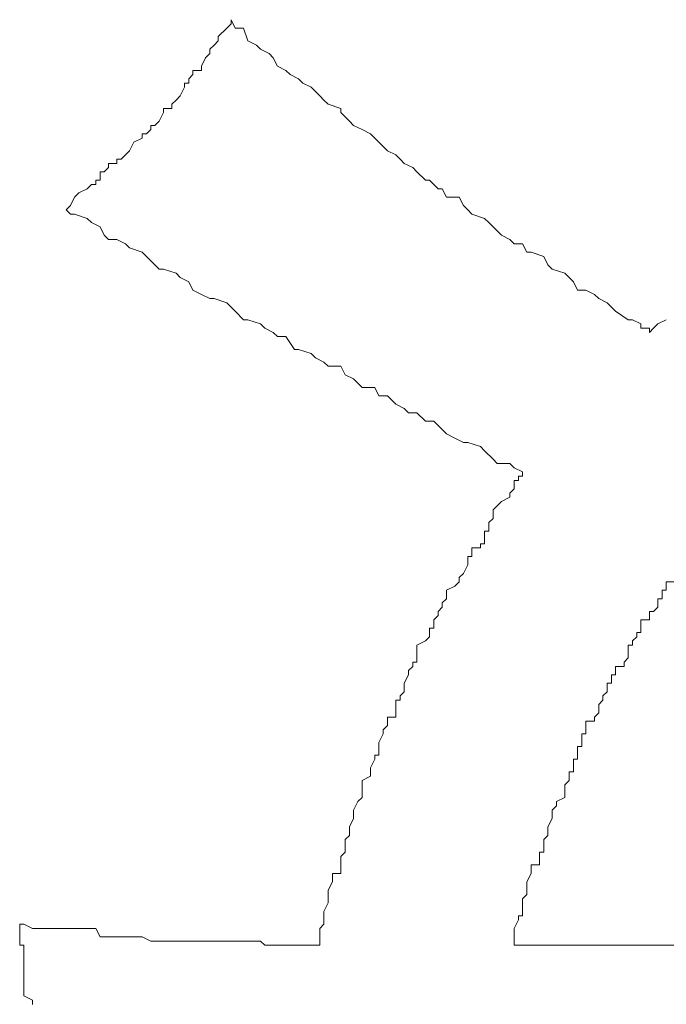
# Model space of a CAD drawing. Units: inches. Extents: x -394 to 2629, y -1225 to 591.
# Drawn here: x 198 to 200, y -559 to -556 of the extents above; entities that cross this region are included whole.
import ezdxf

# ---------------------------------------------------------------- set-up
doc = ezdxf.new("R2010")
doc.units = ezdxf.units.IN
doc.header["$MEASUREMENT"] = 0
doc.layers.add('图层 1', color=7, linetype='Continuous')

msp = doc.modelspace()

# ---------------------------------------------------------------- linework, layer by layer
at = {"layer": '图层 1', "color": 7, "lineweight": 0}
for points in [[(199.0066, -555.8312), (199.0066, -555.8431), (198.9948, -555.8549), (198.9948, -555.8549), (198.9711, -555.8785), (198.9711, -555.8903), (198.9711, -555.8903), (198.9593, -555.9021), (198.9593, -555.9021), (198.9475, -555.914), (198.9475, -555.9258), (198.9475, -555.9258), (198.9357, -555.9376), (198.9357, -555.9376), (198.9239, -555.9612), (198.9239, -555.9731), (198.9002, -555.9731), (198.9002, -555.9849), (198.8884, -555.9967), (198.8884, -555.9967), (198.8884, -556.0085), (198.8766, -556.0085), (198.8766, -556.0203), (198.8648, -556.044), (198.8648, -556.044), (198.853, -556.0558), (198.853, -556.0558), (198.8412, -556.0676), (198.8412, -556.0794), (198.8175, -556.0794), (198.8175, -556.0912), (198.8057, -556.1149), (198.8057, -556.1149), (198.7939, -556.1267), (198.7939, -556.1267), (198.7821, -556.1267), (198.7821, -556.1385), (198.7703, -556.1503), (198.7584, -556.1503), (198.7584, -556.1621), (198.7584, -556.1621), (198.7348, -556.1739), (198.723, -556.1976), (198.723, -556.1976), (198.7112, -556.2094), (198.7112, -556.2094), (198.6994, -556.2212), (198.6875, -556.2212), (198.6875, -556.233), (198.6639, -556.233), (198.6639, -556.2448), (198.6521, -556.2567), (198.6403, -556.2567), (198.6403, -556.2803), (198.6284, -556.2803), (198.6284, -556.2921), (198.6166, -556.2921), (198.6048, -556.3039), (198.6048, -556.3039), (198.5812, -556.3158), (198.5694, -556.3276), (198.5694, -556.3276), (198.5575, -556.3512), (198.5575, -556.3512), (198.5457, -556.363)], [(200.1529, -556.6821), (200.1292, -556.6703), (200.1174, -556.6703), (200.082, -556.6466), (200.0701, -556.6348), (200.0583, -556.623), (200.0347, -556.6112), (200.0229, -556.5994), (199.9992, -556.5875), (199.9756, -556.5875), (199.9638, -556.5639), (199.952, -556.5521), (199.9402, -556.5403), (199.9047, -556.5285), (199.8929, -556.5166), (199.8811, -556.493), (199.8456, -556.4812), (199.8338, -556.4812), (199.822, -556.4576), (199.7983, -556.4576), (199.7865, -556.4457), (199.7629, -556.4339), (199.7393, -556.4103), (199.7274, -556.3985), (199.7156, -556.3867), (199.6802, -556.3748), (199.6684, -556.363), (199.6565, -556.3512), (199.6447, -556.3276), (199.6093, -556.3276), (199.5975, -556.3039), (199.5856, -556.3039), (199.562, -556.2803), (199.5502, -556.2803), (199.5266, -556.2567), (199.5147, -556.2448), (199.4911, -556.233), (199.4793, -556.2212), (199.4675, -556.2094), (199.4438, -556.1976), (199.4202, -556.1739), (199.4084, -556.1621), (199.3966, -556.1503), (199.3729, -556.1385), (199.3493, -556.1267), (199.3375, -556.1149), (199.3138, -556.0912), (199.3138, -556.0794), (199.2784, -556.0676), (199.2666, -556.0558), (199.2548, -556.044), (199.2311, -556.0203), (199.2075, -556.0085), (199.1957, -555.9967), (199.172, -555.9849), (199.1602, -555.9731), (199.1366, -555.9612), (199.1248, -555.9376), (199.113, -555.9258), (199.0893, -555.914), (199.0775, -555.9021), (199.0539, -555.8903), (199.042, -555.8549), (199.0184, -555.8549), (199.0066, -555.8312)], [(198.5457, -556.363), (198.5575, -556.3748), (198.5694, -556.3748), (198.6048, -556.3867), (198.6166, -556.3985), (198.6403, -556.4103), (198.6521, -556.4339), (198.6639, -556.4457), (198.6875, -556.4457), (198.7112, -556.4576), (198.723, -556.4694), (198.7584, -556.4812), (198.7703, -556.493), (198.7939, -556.5166), (198.8057, -556.5285), (198.8175, -556.5285), (198.853, -556.5403), (198.8648, -556.5521), (198.8884, -556.5639), (198.9002, -556.5875), (198.9239, -556.5994), (198.9475, -556.6112), (198.9593, -556.6112), (198.9948, -556.623), (199.0066, -556.6348), (199.0184, -556.6466), (199.042, -556.6703), (199.0539, -556.6703), (199.0893, -556.6821), (199.1011, -556.6939), (199.1248, -556.7057), (199.1366, -556.7175), (199.1602, -556.7175), (199.1839, -556.753), (199.1957, -556.753), (199.2311, -556.7648), (199.2429, -556.7766), (199.2666, -556.7884), (199.2784, -556.8003), (199.3138, -556.8003), (199.3257, -556.8239), (199.3493, -556.8357), (199.3611, -556.8475), (199.3729, -556.8593), (199.4084, -556.8593), (199.4202, -556.883), (199.4438, -556.883), (199.4675, -556.9066), (199.4911, -556.9184), (199.5029, -556.9302), (199.5266, -556.9302), (199.5502, -556.9539), (199.5738, -556.9539), (199.5856, -556.9657), (199.6093, -556.9893), (199.6329, -557.0011), (199.6565, -557.013), (199.6684, -557.013), (199.7038, -557.0248), (199.7156, -557.0366), (199.7393, -557.0602), (199.7511, -557.072), (199.7865, -557.072), (199.7983, -557.0839), (199.822, -557.0957)], [(200.2238, -556.6703), (200.2001, -556.6821), (200.2001, -556.6821), (200.1883, -556.6939), (200.1765, -556.7057)], [(199.822, -557.0957), (199.822, -557.1075), (199.8102, -557.1075), (199.8102, -557.1193), (199.7983, -557.1193), (199.7983, -557.143), (199.7865, -557.1548), (199.7865, -557.1548), (199.7865, -557.1666), (199.7629, -557.1784), (199.7629, -557.1784), (199.7511, -557.1902), (199.7511, -557.1902), (199.7393, -557.202), (199.7393, -557.2257), (199.7393, -557.2257), (199.7274, -557.2375), (199.7274, -557.2375), (199.7274, -557.2611), (199.7156, -557.2611), (199.7156, -557.2729), (199.7156, -557.2966), (199.7038, -557.2966), (199.7038, -557.3084), (199.6802, -557.3084), (199.6802, -557.3202), (199.6802, -557.332), (199.6684, -557.332), (199.6684, -557.3438), (199.6684, -557.3557), (199.6565, -557.3793), (199.6565, -557.3793), (199.6447, -557.3911)], [(198.4157, -558.3601), (198.4157, -558.3719), (198.4157, -558.3719), (198.4157, -558.3956), (198.4157, -558.4074), (198.4157, -558.4074), (198.4157, -558.4192), (198.4276, -558.4192), (198.4276, -558.431), (198.4276, -558.431), (198.4276, -558.4428), (198.4276, -558.4547), (198.4276, -558.4547), (198.4276, -558.4783), (198.4276, -558.4783), (198.4276, -558.4901), (198.4276, -558.5019), (198.4276, -558.5019), (198.4276, -558.5137), (198.4276, -558.5256), (198.4276, -558.5256), (198.4276, -558.5492), (198.4276, -558.5492), (198.4276, -558.561), (198.4512, -558.5728), (198.4512, -558.5728), (198.4512, -558.5846)]]:
    msp.add_lwpolyline(points, dxfattribs=at)
for points, knots in [([(200.1765, -556.7057), (200.1765, -556.7057), (200.1765, -556.7057), (200.1765, -556.7057), (200.1765, -556.7057), (200.1765, -556.7057), (200.1765, -556.7057), (200.1765, -556.7057), (200.1765, -556.6939), (200.1765, -556.6939), (200.1765, -556.6939), (200.1765, -556.6939), (200.1765, -556.6939), (200.1765, -556.6939), (200.1765, -556.6939), (200.1765, -556.6939), (200.1765, -556.6939), (200.1765, -556.6939), (200.1765, -556.6939), (200.1765, -556.6939), (200.1765, -556.6939), (200.1765, -556.6939), (200.1765, -556.6939), (200.1529, -556.6939), (200.1529, -556.6939), (200.1529, -556.6939), (200.1529, -556.6939), (200.1529, -556.6939), (200.1529, -556.6939), (200.1529, -556.6939), (200.1529, -556.6939), (200.1529, -556.6939), (200.1529, -556.6821), (200.1529, -556.6821), (200.1529, -556.6821), (200.1529, -556.6821), (200.1529, -556.6821)], [0, 0, 0, 0, 1, 1, 1, 2, 2, 2, 3, 3, 3, 4, 4, 4, 5, 5, 5, 6, 6, 6, 7, 7, 7, 8, 8, 8, 9, 9, 9, 10, 10, 10, 11, 11, 11, 12, 12, 12, 12]), ([(199.6447, -557.3911), (199.6447, -557.3911), (199.6447, -557.4029), (199.6447, -557.4029), (199.6447, -557.4029), (199.6447, -557.4029), (199.6447, -557.4029), (199.6447, -557.4029), (199.6329, -557.4147), (199.6329, -557.4147), (199.6329, -557.4147), (199.6329, -557.4147), (199.6329, -557.4147), (199.6329, -557.4147), (199.6093, -557.4266), (199.6093, -557.4266), (199.6093, -557.4266), (199.6093, -557.4502), (199.6093, -557.4502), (199.6093, -557.4502), (199.6093, -557.4502), (199.6093, -557.4502), (199.6093, -557.4502), (199.5975, -557.462), (199.5975, -557.462), (199.5975, -557.462), (199.5975, -557.462), (199.5975, -557.462), (199.5975, -557.462), (199.5975, -557.4738), (199.5975, -557.4738), (199.5975, -557.4738), (199.5856, -557.4857), (199.5856, -557.4857), (199.5856, -557.4857), (199.5856, -557.4975), (199.5856, -557.4975), (199.5856, -557.4975), (199.5738, -557.5093), (199.5738, -557.5093), (199.5738, -557.5093), (199.5738, -557.5093), (199.5738, -557.5093), (199.5738, -557.5093), (199.5738, -557.5329), (199.5738, -557.5329), (199.5738, -557.5329), (199.562, -557.5329), (199.562, -557.5329), (199.562, -557.5329), (199.562, -557.5447), (199.562, -557.5447), (199.562, -557.5447), (199.562, -557.5566), (199.562, -557.5566), (199.562, -557.5566), (199.5502, -557.5684), (199.5502, -557.5684), (199.5502, -557.5684), (199.5502, -557.5684), (199.5502, -557.5684), (199.5502, -557.5684), (199.5266, -557.5802), (199.5266, -557.5802), (199.5266, -557.5802), (199.5266, -557.592), (199.5266, -557.592), (199.5266, -557.592), (199.5266, -557.6156), (199.5266, -557.6156), (199.5266, -557.6156), (199.5266, -557.6275), (199.5266, -557.6275), (199.5266, -557.6275), (199.5147, -557.6275), (199.5147, -557.6275), (199.5147, -557.6275), (199.5147, -557.6393), (199.5147, -557.6393), (199.5147, -557.6393), (199.5029, -557.6511), (199.5029, -557.6511), (199.5029, -557.6511), (199.5029, -557.6629), (199.5029, -557.6629), (199.5029, -557.6629), (199.5029, -557.6629), (199.5029, -557.6629), (199.5029, -557.6629), (199.4911, -557.6865), (199.4911, -557.6865), (199.4911, -557.6865), (199.4911, -557.6984), (199.4911, -557.6984), (199.4911, -557.6984), (199.4911, -557.7102), (199.4911, -557.7102), (199.4911, -557.7102), (199.4793, -557.722), (199.4793, -557.722), (199.4793, -557.722), (199.4793, -557.7338), (199.4793, -557.7338), (199.4793, -557.7338), (199.4675, -557.7338), (199.4675, -557.7338), (199.4675, -557.7338), (199.4675, -557.7456), (199.4675, -557.7456), (199.4675, -557.7456), (199.4675, -557.7693), (199.4675, -557.7693), (199.4675, -557.7693), (199.4675, -557.7811), (199.4675, -557.7811), (199.4675, -557.7811), (199.4438, -557.7811), (199.4438, -557.7811), (199.4438, -557.7811), (199.4438, -557.7929), (199.4438, -557.7929), (199.4438, -557.7929), (199.4438, -557.8047), (199.4438, -557.8047), (199.4438, -557.8047), (199.432, -557.8165), (199.432, -557.8165), (199.432, -557.8165), (199.432, -557.8283), (199.432, -557.8283), (199.432, -557.8283), (199.4202, -557.852), (199.4202, -557.852), (199.4202, -557.852), (199.4202, -557.8638), (199.4202, -557.8638), (199.4202, -557.8638), (199.4202, -557.8756), (199.4202, -557.8756), (199.4202, -557.8756), (199.4202, -557.8874), (199.4202, -557.8874), (199.4202, -557.8874), (199.4084, -557.8874), (199.4084, -557.8874), (199.4084, -557.8874), (199.4084, -557.8993), (199.4084, -557.8993), (199.4084, -557.8993), (199.3966, -557.9229), (199.3966, -557.9229), (199.3966, -557.9229), (199.3966, -557.9347), (199.3966, -557.9347), (199.3966, -557.9347), (199.3966, -557.9465), (199.3966, -557.9465), (199.3966, -557.9465), (199.3729, -557.9583), (199.3729, -557.9583), (199.3729, -557.9583), (199.3729, -557.9702), (199.3729, -557.9702), (199.3729, -557.9702), (199.3729, -557.982), (199.3729, -557.982), (199.3729, -557.982), (199.3729, -558.0056), (199.3729, -558.0056), (199.3729, -558.0056), (199.3611, -558.0174), (199.3611, -558.0174), (199.3611, -558.0174), (199.3611, -558.0174), (199.3611, -558.0174), (199.3611, -558.0174), (199.3493, -558.0411), (199.3493, -558.0411), (199.3493, -558.0411), (199.3493, -558.0411), (199.3493, -558.0411), (199.3493, -558.0411), (199.3493, -558.0647), (199.3493, -558.0647), (199.3493, -558.0647), (199.3493, -558.0647), (199.3493, -558.0647), (199.3493, -558.0647), (199.3375, -558.0883), (199.3375, -558.0883), (199.3375, -558.0883), (199.3375, -558.112), (199.3375, -558.112), (199.3375, -558.112), (199.3375, -558.112), (199.3375, -558.112), (199.3375, -558.112), (199.3257, -558.1238), (199.3257, -558.1238), (199.3257, -558.1238), (199.3257, -558.1356), (199.3257, -558.1356), (199.3257, -558.1356), (199.3257, -558.1592), (199.3257, -558.1592), (199.3257, -558.1592), (199.3138, -558.171), (199.3138, -558.171), (199.3138, -558.171), (199.3138, -558.1829), (199.3138, -558.1829), (199.3138, -558.1829), (199.3138, -558.1947), (199.3138, -558.1947), (199.3138, -558.1947), (199.3138, -558.2183), (199.3138, -558.2183), (199.3138, -558.2183), (199.2902, -558.2183), (199.2902, -558.2183), (199.2902, -558.2183), (199.2902, -558.2419), (199.2902, -558.2419), (199.2902, -558.2419), (199.2784, -558.2656), (199.2784, -558.2656), (199.2784, -558.2656), (199.2784, -558.2774), (199.2784, -558.2774), (199.2784, -558.2774), (199.2784, -558.2892), (199.2784, -558.2892), (199.2784, -558.2892), (199.2784, -558.301), (199.2784, -558.301), (199.2784, -558.301), (199.2666, -558.3247), (199.2666, -558.3247), (199.2666, -558.3247), (199.2666, -558.3365), (199.2666, -558.3365), (199.2666, -558.3365), (199.2666, -558.3483), (199.2666, -558.3483), (199.2666, -558.3483), (199.2666, -558.3601), (199.2666, -558.3601), (199.2666, -558.3601), (199.2548, -558.3719), (199.2548, -558.3719), (199.2548, -558.3719), (199.2548, -558.3956), (199.2548, -558.3956), (199.2548, -558.3956), (199.2548, -558.4074), (199.2548, -558.4074), (199.2548, -558.4074), (199.2548, -558.4192), (199.2548, -558.4192), (199.2548, -558.4192), (199.2429, -558.4192), (199.2429, -558.4192), (199.2429, -558.4192), (199.2429, -558.4192), (199.2429, -558.4192), (199.2429, -558.4192), (199.2429, -558.4192), (199.2429, -558.4192), (199.2429, -558.4192), (199.2429, -558.4192), (199.2429, -558.4192), (199.2429, -558.4192), (199.2429, -558.4192), (199.2429, -558.4192), (199.2429, -558.4192), (199.2311, -558.4192), (199.2311, -558.4192), (199.2311, -558.4192), (199.2311, -558.4192), (199.2311, -558.4192), (199.2311, -558.4192), (199.2311, -558.4192), (199.2311, -558.4192), (199.2311, -558.4192), (199.2311, -558.4192), (199.2311, -558.4192), (199.2311, -558.4192), (199.2311, -558.4192), (199.2311, -558.4192), (199.2311, -558.4192), (199.2075, -558.4192), (199.2075, -558.4192), (199.2075, -558.4192), (199.1957, -558.4192), (199.1957, -558.4192), (199.1957, -558.4192), (199.172, -558.4192), (199.172, -558.4192), (199.172, -558.4192), (199.1602, -558.4192), (199.1602, -558.4192), (199.1602, -558.4192), (199.1248, -558.4192), (199.1248, -558.4192), (199.1248, -558.4192), (199.113, -558.4192), (199.113, -558.4192), (199.113, -558.4192), (199.1011, -558.4192), (199.1011, -558.4192), (199.1011, -558.4192), (199.0893, -558.4074), (199.0893, -558.4074), (199.0893, -558.4074), (199.0539, -558.4074), (199.0539, -558.4074), (199.0539, -558.4074), (199.042, -558.4074), (199.042, -558.4074), (199.042, -558.4074), (199.0184, -558.4074), (199.0184, -558.4074), (199.0184, -558.4074), (199.0066, -558.4074), (199.0066, -558.4074), (199.0066, -558.4074), (198.9948, -558.4074), (198.9948, -558.4074), (198.9948, -558.4074), (198.9711, -558.4074), (198.9711, -558.4074), (198.9711, -558.4074), (198.9475, -558.4074), (198.9475, -558.4074), (198.9475, -558.4074), (198.9357, -558.4074), (198.9357, -558.4074), (198.9357, -558.4074), (198.9002, -558.4074), (198.9002, -558.4074), (198.9002, -558.4074), (198.8884, -558.4074), (198.8884, -558.4074), (198.8884, -558.4074), (198.8766, -558.4074), (198.8766, -558.4074), (198.8766, -558.4074), (198.853, -558.4074), (198.853, -558.4074), (198.853, -558.4074), (198.8412, -558.4074), (198.8412, -558.4074), (198.8412, -558.4074), (198.8175, -558.4074), (198.8175, -558.4074), (198.8175, -558.4074), (198.7939, -558.4074), (198.7939, -558.4074), (198.7939, -558.4074), (198.7821, -558.4074), (198.7821, -558.4074), (198.7821, -558.4074), (198.7584, -558.3956), (198.7584, -558.3956), (198.7584, -558.3956), (198.7348, -558.3956), (198.7348, -558.3956), (198.7348, -558.3956), (198.723, -558.3956), (198.723, -558.3956), (198.723, -558.3956), (198.7112, -558.3956), (198.7112, -558.3956), (198.7112, -558.3956), (198.6875, -558.3956), (198.6875, -558.3956), (198.6875, -558.3956), (198.6639, -558.3956), (198.6639, -558.3956), (198.6639, -558.3956), (198.6403, -558.3956), (198.6403, -558.3956), (198.6403, -558.3956), (198.6284, -558.3719), (198.6284, -558.3719), (198.6284, -558.3719), (198.6166, -558.3719), (198.6166, -558.3719), (198.6166, -558.3719), (198.5812, -558.3719), (198.5812, -558.3719), (198.5812, -558.3719), (198.5694, -558.3719), (198.5694, -558.3719), (198.5694, -558.3719), (198.5575, -558.3719), (198.5575, -558.3719), (198.5575, -558.3719), (198.5339, -558.3719), (198.5339, -558.3719), (198.5339, -558.3719), (198.4985, -558.3719), (198.4985, -558.3719), (198.4985, -558.3719), (198.4866, -558.3719), (198.4866, -558.3719), (198.4866, -558.3719), (198.4748, -558.3719), (198.4748, -558.3719), (198.4748, -558.3719), (198.4512, -558.3719), (198.4512, -558.3719), (198.4512, -558.3719), (198.4276, -558.3601), (198.4276, -558.3601), (198.4276, -558.3601), (198.4157, -558.3601), (198.4157, -558.3601)], [0, 0, 0, 0, 1, 1, 1, 2, 2, 2, 3, 3, 3, 4, 4, 4, 5, 5, 5, 6, 6, 6, 7, 7, 7, 8, 8, 8, 9, 9, 9, 10, 10, 10, 11, 11, 11, 12, 12, 12, 13, 13, 13, 14, 14, 14, 15, 15, 15, 16, 16, 16, 17, 17, 17, 18, 18, 18, 19, 19, 19, 20, 20, 20, 21, 21, 21, 22, 22, 22, 23, 23, 23, 24, 24, 24, 25, 25, 25, 26, 26, 26, 27, 27, 27, 28, 28, 28, 29, 29, 29, 30, 30, 30, 31, 31, 31, 32, 32, 32, 33, 33, 33, 34, 34, 34, 35, 35, 35, 36, 36, 36, 37, 37, 37, 38, 38, 38, 39, 39, 39, 40, 40, 40, 41, 41, 41, 42, 42, 42, 43, 43, 43, 44, 44, 44, 45, 45, 45, 46, 46, 46, 47, 47, 47, 48, 48, 48, 49, 49, 49, 50, 50, 50, 51, 51, 51, 52, 52, 52, 53, 53, 53, 54, 54, 54, 55, 55, 55, 56, 56, 56, 57, 57, 57, 58, 58, 58, 59, 59, 59, 60, 60, 60, 61, 61, 61, 62, 62, 62, 63, 63, 63, 64, 64, 64, 65, 65, 65, 66, 66, 66, 67, 67, 67, 68, 68, 68, 69, 69, 69, 70, 70, 70, 71, 71, 71, 72, 72, 72, 73, 73, 73, 74, 74, 74, 75, 75, 75, 76, 76, 76, 77, 77, 77, 78, 78, 78, 79, 79, 79, 80, 80, 80, 81, 81, 81, 82, 82, 82, 83, 83, 83, 84, 84, 84, 85, 85, 85, 86, 86, 86, 87, 87, 87, 88, 88, 88, 89, 89, 89, 90, 90, 90, 91, 91, 91, 92, 92, 92, 93, 93, 93, 94, 94, 94, 95, 95, 95, 96, 96, 96, 97, 97, 97, 98, 98, 98, 99, 99, 99, 100, 100, 100, 101, 101, 101, 102, 102, 102, 103, 103, 103, 104, 104, 104, 105, 105, 105, 106, 106, 106, 107, 107, 107, 108, 108, 108, 109, 109, 109, 110, 110, 110, 111, 111, 111, 112, 112, 112, 113, 113, 113, 114, 114, 114, 115, 115, 115, 116, 116, 116, 117, 117, 117, 118, 118, 118, 119, 119, 119, 120, 120, 120, 121, 121, 121, 122, 122, 122, 123, 123, 123, 124, 124, 124, 125, 125, 125, 126, 126, 126, 127, 127, 127, 128, 128, 128, 129, 129, 129, 130, 130, 130, 131, 131, 131, 132, 132, 132, 133, 133, 133, 134, 134, 134, 135, 135, 135, 136, 136, 136, 137, 137, 137, 138, 138, 138, 139, 139, 139, 139]), ([(200.2474, -557.3911), (200.2474, -557.3911), (200.2474, -557.4029), (200.2474, -557.4029), (200.2474, -557.4029), (200.2474, -557.4029), (200.2474, -557.4029), (200.2474, -557.4029), (200.2238, -557.4029), (200.2238, -557.4029), (200.2238, -557.4029), (200.2238, -557.4147), (200.2238, -557.4147), (200.2238, -557.4147), (200.2238, -557.4147), (200.2238, -557.4147), (200.2238, -557.4147), (200.2238, -557.4147), (200.2238, -557.4147), (200.2238, -557.4147), (200.2238, -557.4147), (200.2238, -557.4147), (200.2238, -557.4147), (200.2238, -557.4266), (200.2238, -557.4266), (200.2238, -557.4266), (200.2119, -557.4266), (200.2119, -557.4266), (200.2119, -557.4266), (200.2119, -557.4502), (200.2119, -557.4502), (200.2119, -557.4502), (200.2119, -557.4502), (200.2119, -557.4502), (200.2119, -557.4502), (200.2001, -557.4502), (200.2001, -557.4502), (200.2001, -557.4502), (200.2001, -557.4502), (200.2001, -557.4502), (200.2001, -557.4502), (200.2001, -557.462), (200.2001, -557.462), (200.2001, -557.462), (200.2001, -557.462), (200.2001, -557.462), (200.2001, -557.462), (200.2001, -557.462), (200.2001, -557.462)], [0, 0, 0, 0, 1, 1, 1, 2, 2, 2, 3, 3, 3, 4, 4, 4, 5, 5, 5, 6, 6, 6, 7, 7, 7, 8, 8, 8, 9, 9, 9, 10, 10, 10, 11, 11, 11, 12, 12, 12, 13, 13, 13, 14, 14, 14, 15, 15, 15, 16, 16, 16, 16]), ([(200.2001, -557.462), (200.2001, -557.462), (200.2001, -557.4738), (200.2001, -557.4738), (200.2001, -557.4738), (200.2001, -557.4738), (200.2001, -557.4738), (200.2001, -557.4738), (200.1883, -557.4857), (200.1883, -557.4857), (200.1883, -557.4857), (200.1883, -557.4857), (200.1883, -557.4857), (200.1883, -557.4857), (200.1765, -557.4857), (200.1765, -557.4857), (200.1765, -557.4857), (200.1765, -557.4975), (200.1765, -557.4975), (200.1765, -557.4975), (200.1765, -557.4975), (200.1765, -557.4975), (200.1765, -557.4975), (200.1765, -557.5093), (200.1765, -557.5093), (200.1765, -557.5093), (200.1765, -557.5093), (200.1765, -557.5093), (200.1765, -557.5093), (200.1529, -557.5093), (200.1529, -557.5093), (200.1529, -557.5093), (200.1529, -557.5329), (200.1529, -557.5329), (200.1529, -557.5329), (200.1529, -557.5329), (200.1529, -557.5329), (200.1529, -557.5329), (200.1529, -557.5447), (200.1529, -557.5447), (200.1529, -557.5447), (200.141, -557.5447), (200.141, -557.5447), (200.141, -557.5447), (200.141, -557.5566), (200.141, -557.5566), (200.141, -557.5566), (200.141, -557.5566), (200.141, -557.5566), (200.141, -557.5566), (200.1292, -557.5684), (200.1292, -557.5684), (200.1292, -557.5684), (200.1292, -557.5684), (200.1292, -557.5684), (200.1292, -557.5684), (200.1292, -557.5684), (200.1292, -557.5684), (200.1292, -557.5684), (200.1292, -557.5802), (200.1292, -557.5802), (200.1292, -557.5802), (200.1174, -557.5802), (200.1174, -557.5802), (200.1174, -557.5802), (200.1174, -557.592), (200.1174, -557.592), (200.1174, -557.592), (200.1174, -557.592), (200.1174, -557.592), (200.1174, -557.592), (200.1174, -557.6156), (200.1174, -557.6156), (200.1174, -557.6156), (200.1174, -557.6156), (200.1174, -557.6156), (200.1174, -557.6156), (200.1056, -557.6275), (200.1056, -557.6275), (200.1056, -557.6275), (200.1056, -557.6275), (200.1056, -557.6275), (200.1056, -557.6275), (200.1056, -557.6393), (200.1056, -557.6393), (200.1056, -557.6393), (200.082, -557.6393), (200.082, -557.6393), (200.082, -557.6393), (200.082, -557.6393), (200.082, -557.6393), (200.082, -557.6393), (200.082, -557.6511), (200.082, -557.6511), (200.082, -557.6511), (200.082, -557.6629), (200.082, -557.6629), (200.082, -557.6629), (200.0701, -557.6629), (200.0701, -557.6629), (200.0701, -557.6629), (200.0701, -557.6629), (200.0701, -557.6629), (200.0701, -557.6629), (200.0701, -557.6865), (200.0701, -557.6865), (200.0701, -557.6865), (200.0583, -557.6865), (200.0583, -557.6865), (200.0583, -557.6865), (200.0583, -557.6984), (200.0583, -557.6984), (200.0583, -557.6984), (200.0583, -557.6984), (200.0583, -557.6984), (200.0583, -557.6984), (200.0583, -557.7102), (200.0583, -557.7102), (200.0583, -557.7102), (200.0583, -557.7102), (200.0583, -557.7102), (200.0583, -557.7102), (200.0465, -557.722), (200.0465, -557.722), (200.0465, -557.722), (200.0465, -557.722), (200.0465, -557.722), (200.0465, -557.722), (200.0465, -557.7338), (200.0465, -557.7338), (200.0465, -557.7338), (200.0465, -557.7338), (200.0465, -557.7338), (200.0465, -557.7338), (200.0347, -557.7456), (200.0347, -557.7456), (200.0347, -557.7456), (200.0347, -557.7456), (200.0347, -557.7456), (200.0347, -557.7456), (200.0347, -557.7456), (200.0347, -557.7456), (200.0347, -557.7456), (200.0347, -557.7693), (200.0347, -557.7693), (200.0347, -557.7693), (200.0229, -557.7811), (200.0229, -557.7811), (200.0229, -557.7811), (200.0229, -557.7811), (200.0229, -557.7811), (200.0229, -557.7811), (200.0229, -557.7929), (200.0229, -557.7929), (200.0229, -557.7929), (200.0229, -557.7929), (200.0229, -557.7929), (200.0229, -557.7929), (199.9992, -557.7929), (199.9992, -557.7929), (199.9992, -557.7929), (199.9992, -557.8047), (199.9992, -557.8047), (199.9992, -557.8047), (199.9992, -557.8165), (199.9992, -557.8165), (199.9992, -557.8165), (199.9992, -557.8165), (199.9992, -557.8165), (199.9992, -557.8165), (199.9992, -557.8283), (199.9992, -557.8283), (199.9992, -557.8283), (199.9874, -557.8283), (199.9874, -557.8283), (199.9874, -557.8283), (199.9874, -557.852), (199.9874, -557.852), (199.9874, -557.852), (199.9874, -557.852), (199.9874, -557.852), (199.9874, -557.852), (199.9874, -557.8638), (199.9874, -557.8638), (199.9874, -557.8638), (199.9756, -557.8638), (199.9756, -557.8638), (199.9756, -557.8638), (199.9756, -557.8756), (199.9756, -557.8756), (199.9756, -557.8756), (199.9756, -557.8874), (199.9756, -557.8874), (199.9756, -557.8874), (199.9756, -557.8874), (199.9756, -557.8874), (199.9756, -557.8874), (199.9756, -557.8993), (199.9756, -557.8993), (199.9756, -557.8993), (199.9638, -557.8993), (199.9638, -557.8993), (199.9638, -557.8993), (199.9638, -557.8993), (199.9638, -557.8993), (199.9638, -557.8993), (199.9638, -557.9229), (199.9638, -557.9229), (199.9638, -557.9229), (199.9638, -557.9347), (199.9638, -557.9347), (199.9638, -557.9347), (199.952, -557.9347), (199.952, -557.9347), (199.952, -557.9347), (199.952, -557.9465), (199.952, -557.9465), (199.952, -557.9465), (199.952, -557.9583), (199.952, -557.9583), (199.952, -557.9583), (199.952, -557.9583), (199.952, -557.9583), (199.952, -557.9583), (199.952, -557.9583), (199.952, -557.9583), (199.952, -557.9583), (199.9402, -557.9702), (199.9402, -557.9702), (199.9402, -557.9702), (199.9402, -557.9702), (199.9402, -557.9702), (199.9402, -557.9702), (199.9402, -557.982), (199.9402, -557.982), (199.9402, -557.982), (199.9402, -558.0056), (199.9402, -558.0056), (199.9402, -558.0056), (199.9402, -558.0056), (199.9402, -558.0056), (199.9402, -558.0056), (199.9165, -558.0174), (199.9165, -558.0174), (199.9165, -558.0174), (199.9165, -558.0174), (199.9165, -558.0174), (199.9165, -558.0174), (199.9165, -558.0292), (199.9165, -558.0292), (199.9165, -558.0292), (199.9047, -558.0411), (199.9047, -558.0411), (199.9047, -558.0411), (199.9047, -558.0411), (199.9047, -558.0411), (199.9047, -558.0411), (199.9047, -558.0529), (199.9047, -558.0529), (199.9047, -558.0529), (199.9047, -558.0529), (199.9047, -558.0529), (199.9047, -558.0529), (199.9047, -558.0647), (199.9047, -558.0647), (199.9047, -558.0647), (199.9047, -558.0647), (199.9047, -558.0647), (199.9047, -558.0647), (199.8929, -558.0883), (199.8929, -558.0883), (199.8929, -558.0883), (199.8929, -558.0883), (199.8929, -558.0883), (199.8929, -558.0883), (199.8929, -558.1001), (199.8929, -558.1001), (199.8929, -558.1001), (199.8929, -558.112), (199.8929, -558.112), (199.8929, -558.112), (199.8929, -558.112), (199.8929, -558.112), (199.8929, -558.112), (199.8811, -558.1238), (199.8811, -558.1238), (199.8811, -558.1238), (199.8811, -558.1238), (199.8811, -558.1238), (199.8811, -558.1238), (199.8811, -558.1356), (199.8811, -558.1356), (199.8811, -558.1356), (199.8811, -558.1592), (199.8811, -558.1592), (199.8811, -558.1592), (199.8693, -558.1592), (199.8693, -558.1592), (199.8693, -558.1592), (199.8693, -558.171), (199.8693, -558.171), (199.8693, -558.171), (199.8693, -558.1829), (199.8693, -558.1829), (199.8693, -558.1829), (199.8693, -558.1829), (199.8693, -558.1829), (199.8693, -558.1829), (199.8693, -558.1947), (199.8693, -558.1947), (199.8693, -558.1947), (199.8456, -558.1947), (199.8456, -558.1947), (199.8456, -558.1947), (199.8456, -558.2065), (199.8456, -558.2065), (199.8456, -558.2065), (199.8456, -558.2183), (199.8456, -558.2183), (199.8456, -558.2183), (199.8456, -558.2183), (199.8456, -558.2183), (199.8456, -558.2183), (199.8338, -558.2419), (199.8338, -558.2419), (199.8338, -558.2419), (199.8338, -558.2419), (199.8338, -558.2419), (199.8338, -558.2419), (199.8338, -558.2538), (199.8338, -558.2538), (199.8338, -558.2538), (199.8338, -558.2656), (199.8338, -558.2656), (199.8338, -558.2656), (199.8338, -558.2656), (199.8338, -558.2656), (199.8338, -558.2656), (199.8338, -558.2774), (199.8338, -558.2774), (199.8338, -558.2774), (199.822, -558.2892), (199.822, -558.2892), (199.822, -558.2892), (199.822, -558.2892), (199.822, -558.2892), (199.822, -558.2892), (199.822, -558.301), (199.822, -558.301), (199.822, -558.301), (199.822, -558.301), (199.822, -558.301), (199.822, -558.301), (199.822, -558.3247), (199.822, -558.3247), (199.822, -558.3247), (199.822, -558.3365), (199.822, -558.3365), (199.822, -558.3365), (199.8102, -558.3365), (199.8102, -558.3365), (199.8102, -558.3365), (199.8102, -558.3483), (199.8102, -558.3483), (199.8102, -558.3483), (199.8102, -558.3483), (199.8102, -558.3483), (199.8102, -558.3483), (199.7983, -558.3719), (199.7983, -558.3719), (199.7983, -558.3719), (199.7983, -558.3719), (199.7983, -558.3719), (199.7983, -558.3719), (199.7983, -558.3956), (199.7983, -558.3956), (199.7983, -558.3956), (199.7983, -558.3956), (199.7983, -558.3956), (199.7983, -558.3956), (199.7983, -558.4074), (199.7983, -558.4074), (199.7983, -558.4074), (199.7983, -558.4192), (199.7983, -558.4192)], [0, 0, 0, 0, 1, 1, 1, 2, 2, 2, 3, 3, 3, 4, 4, 4, 5, 5, 5, 6, 6, 6, 7, 7, 7, 8, 8, 8, 9, 9, 9, 10, 10, 10, 11, 11, 11, 12, 12, 12, 13, 13, 13, 14, 14, 14, 15, 15, 15, 16, 16, 16, 17, 17, 17, 18, 18, 18, 19, 19, 19, 20, 20, 20, 21, 21, 21, 22, 22, 22, 23, 23, 23, 24, 24, 24, 25, 25, 25, 26, 26, 26, 27, 27, 27, 28, 28, 28, 29, 29, 29, 30, 30, 30, 31, 31, 31, 32, 32, 32, 33, 33, 33, 34, 34, 34, 35, 35, 35, 36, 36, 36, 37, 37, 37, 38, 38, 38, 39, 39, 39, 40, 40, 40, 41, 41, 41, 42, 42, 42, 43, 43, 43, 44, 44, 44, 45, 45, 45, 46, 46, 46, 47, 47, 47, 48, 48, 48, 49, 49, 49, 50, 50, 50, 51, 51, 51, 52, 52, 52, 53, 53, 53, 54, 54, 54, 55, 55, 55, 56, 56, 56, 57, 57, 57, 58, 58, 58, 59, 59, 59, 60, 60, 60, 61, 61, 61, 62, 62, 62, 63, 63, 63, 64, 64, 64, 65, 65, 65, 66, 66, 66, 67, 67, 67, 68, 68, 68, 69, 69, 69, 70, 70, 70, 71, 71, 71, 72, 72, 72, 73, 73, 73, 74, 74, 74, 75, 75, 75, 76, 76, 76, 77, 77, 77, 78, 78, 78, 79, 79, 79, 80, 80, 80, 81, 81, 81, 82, 82, 82, 83, 83, 83, 84, 84, 84, 85, 85, 85, 86, 86, 86, 87, 87, 87, 88, 88, 88, 89, 89, 89, 90, 90, 90, 91, 91, 91, 92, 92, 92, 93, 93, 93, 94, 94, 94, 95, 95, 95, 96, 96, 96, 97, 97, 97, 98, 98, 98, 99, 99, 99, 100, 100, 100, 101, 101, 101, 102, 102, 102, 103, 103, 103, 104, 104, 104, 105, 105, 105, 106, 106, 106, 107, 107, 107, 108, 108, 108, 109, 109, 109, 110, 110, 110, 111, 111, 111, 112, 112, 112, 113, 113, 113, 114, 114, 114, 115, 115, 115, 116, 116, 116, 117, 117, 117, 118, 118, 118, 119, 119, 119, 120, 120, 120, 121, 121, 121, 122, 122, 122, 123, 123, 123, 124, 124, 124, 125, 125, 125, 126, 126, 126, 127, 127, 127, 128, 128, 128, 128]), ([(199.7983, -558.4192), (199.7983, -558.4192), (199.7983, -558.4192), (199.7983, -558.4192), (199.7983, -558.4192), (199.7983, -558.4192), (199.7983, -558.4192), (199.7983, -558.4192), (199.7983, -558.4192), (199.7983, -558.4192), (199.7983, -558.4192), (199.7983, -558.4192), (199.7983, -558.4192), (199.7983, -558.4192), (199.7983, -558.4192), (199.7983, -558.4192), (199.7983, -558.4192), (199.8102, -558.4192), (199.8102, -558.4192), (199.8102, -558.4192), (199.8102, -558.4192), (199.8102, -558.4192), (199.8102, -558.4192), (199.8102, -558.4192), (199.8102, -558.4192), (199.8102, -558.4192), (199.8102, -558.4192), (199.8102, -558.4192), (199.8102, -558.4192), (199.822, -558.4192), (199.822, -558.4192), (199.822, -558.4192), (199.822, -558.4192), (199.822, -558.4192), (199.822, -558.4192), (199.822, -558.4192), (199.822, -558.4192), (199.822, -558.4192), (199.822, -558.4192), (199.822, -558.4192), (199.822, -558.4192), (199.822, -558.4192), (199.822, -558.4192), (199.822, -558.4192), (199.822, -558.4192), (199.822, -558.4192), (199.822, -558.4192), (199.8338, -558.4192), (199.8338, -558.4192), (199.8338, -558.4192), (199.8338, -558.4192), (199.8338, -558.4192), (199.8338, -558.4192), (199.8338, -558.4192), (199.8338, -558.4192), (199.8338, -558.4192), (199.8338, -558.4192), (199.8338, -558.4192), (199.8338, -558.4192), (199.8338, -558.4192), (199.8338, -558.4192), (199.8338, -558.4192), (199.8338, -558.4192), (199.8338, -558.4192), (199.8338, -558.4192), (199.8456, -558.4192), (199.8456, -558.4192), (199.8456, -558.4192), (199.8456, -558.4192), (199.8456, -558.4192), (199.8456, -558.4192), (199.8456, -558.4192), (199.8456, -558.4192), (199.8456, -558.4192), (199.8456, -558.4192), (199.8456, -558.4192), (199.8456, -558.4192), (199.8693, -558.4192), (199.8693, -558.4192), (199.8693, -558.4192), (199.8693, -558.4192), (199.8693, -558.4192), (199.8693, -558.4192), (199.8693, -558.4192), (199.8693, -558.4192), (199.8693, -558.4192), (199.8693, -558.4192), (199.8693, -558.4192), (199.8693, -558.4192), (199.8693, -558.4192), (199.8693, -558.4192), (199.8693, -558.4192), (199.8693, -558.4192), (199.8693, -558.4192), (199.8693, -558.4192), (199.8811, -558.4192), (199.8811, -558.4192), (199.8811, -558.4192), (199.8811, -558.4192), (199.8811, -558.4192), (199.8811, -558.4192), (199.8811, -558.4192), (199.8811, -558.4192), (199.8811, -558.4192), (199.8929, -558.4192), (199.8929, -558.4192), (199.8929, -558.4192), (199.8929, -558.4192), (199.8929, -558.4192), (199.8929, -558.4192), (199.8929, -558.4192), (199.8929, -558.4192), (199.8929, -558.4192), (199.8929, -558.4192), (199.8929, -558.4192), (199.8929, -558.4192), (199.8929, -558.4192), (199.8929, -558.4192), (199.8929, -558.4192), (199.9047, -558.4192), (199.9047, -558.4192), (199.9047, -558.4192), (199.9047, -558.4192), (199.9047, -558.4192), (199.9047, -558.4192), (199.9047, -558.4192), (199.9047, -558.4192), (199.9047, -558.4192), (199.9047, -558.4192), (199.9047, -558.4192), (199.9047, -558.4192), (199.9165, -558.4192), (199.9165, -558.4192), (199.9165, -558.4192), (199.9165, -558.4192), (199.9165, -558.4192), (199.9165, -558.4192), (199.9165, -558.4192), (199.9165, -558.4192), (199.9165, -558.4192), (199.9402, -558.4192), (199.9402, -558.4192), (199.9402, -558.4192), (199.9402, -558.4192), (199.9402, -558.4192), (199.9402, -558.4192), (199.9402, -558.4192), (199.9402, -558.4192), (199.9402, -558.4192), (199.9402, -558.4192), (199.9402, -558.4192), (199.9402, -558.4192), (199.9402, -558.4192), (199.9402, -558.4192), (199.9402, -558.4192), (199.952, -558.4192), (199.952, -558.4192), (199.952, -558.4192), (199.952, -558.4192), (199.952, -558.4192), (199.952, -558.4192), (199.952, -558.4192), (199.952, -558.4192), (199.952, -558.4192), (199.952, -558.4192), (199.952, -558.4192), (199.952, -558.4192), (199.9638, -558.4192), (199.9638, -558.4192), (199.9638, -558.4192), (199.9638, -558.4192), (199.9638, -558.4192), (199.9638, -558.4192), (199.9756, -558.4192), (199.9756, -558.4192), (199.9756, -558.4192), (199.9756, -558.4192), (199.9756, -558.4192), (199.9756, -558.4192), (199.9756, -558.4192), (199.9756, -558.4192), (199.9756, -558.4192), (199.9756, -558.4192), (199.9756, -558.4192), (199.9756, -558.4192), (199.9874, -558.4192), (199.9874, -558.4192), (199.9874, -558.4192), (199.9874, -558.4192), (199.9874, -558.4192), (199.9874, -558.4192), (199.9992, -558.4192), (199.9992, -558.4192), (199.9992, -558.4192), (199.9992, -558.4192), (199.9992, -558.4192), (199.9992, -558.4192), (200.0229, -558.4192), (200.0229, -558.4192), (200.0229, -558.4192), (200.0229, -558.4192), (200.0229, -558.4192), (200.0229, -558.4192), (200.0347, -558.4192), (200.0347, -558.4192), (200.0347, -558.4192), (200.0465, -558.4192), (200.0465, -558.4192), (200.0465, -558.4192), (200.0465, -558.4192), (200.0465, -558.4192), (200.0465, -558.4192), (200.0583, -558.4192), (200.0583, -558.4192), (200.0583, -558.4192), (200.0583, -558.4192), (200.0583, -558.4192), (200.0583, -558.4192), (200.0701, -558.4192), (200.0701, -558.4192), (200.0701, -558.4192), (200.082, -558.4192), (200.082, -558.4192), (200.082, -558.4192), (200.082, -558.4192), (200.082, -558.4192), (200.082, -558.4192), (200.1056, -558.4192), (200.1056, -558.4192), (200.1056, -558.4192), (200.1174, -558.4192), (200.1174, -558.4192), (200.1174, -558.4192), (200.1292, -558.4192), (200.1292, -558.4192), (200.1292, -558.4192), (200.1292, -558.4192), (200.1292, -558.4192), (200.1292, -558.4192), (200.141, -558.4192), (200.141, -558.4192), (200.141, -558.4192), (200.1529, -558.4192), (200.1529, -558.4192), (200.1529, -558.4192), (200.1765, -558.4192), (200.1765, -558.4192), (200.1765, -558.4192), (200.2001, -558.4192), (200.2001, -558.4192), (200.2001, -558.4192), (200.2238, -558.4192), (200.2238, -558.4192), (200.2238, -558.4192), (200.2474, -558.4192), (200.2474, -558.4192), (200.2474, -558.4192), (200.2592, -558.4192), (200.2592, -558.4192), (200.2592, -558.4192), (200.271, -558.4192), (200.271, -558.4192), (200.271, -558.4192), (200.271, -558.4192), (200.271, -558.4192), (200.271, -558.4192), (200.2829, -558.4192), (200.2829, -558.4192), (200.2829, -558.4192), (200.2947, -558.4192), (200.2947, -558.4192), (200.2947, -558.4192), (200.2947, -558.4192), (200.2947, -558.4192), (200.2947, -558.4192), (200.3065, -558.4192), (200.3065, -558.4192), (200.3065, -558.4192), (200.3301, -558.4192), (200.3301, -558.4192), (200.3301, -558.4192), (200.3419, -558.4192), (200.3419, -558.4192), (200.3419, -558.4192), (200.3419, -558.4192), (200.3419, -558.4192), (200.3419, -558.4192), (200.3538, -558.4192), (200.3538, -558.4192), (200.3538, -558.4192), (200.3538, -558.4192), (200.3538, -558.4192), (200.3538, -558.4192), (200.3656, -558.4192), (200.3656, -558.4192), (200.3656, -558.4192), (200.3774, -558.4192), (200.3774, -558.4192), (200.3774, -558.4192), (200.3774, -558.4192), (200.3774, -558.4192), (200.3774, -558.4192), (200.3892, -558.4192), (200.3892, -558.4192), (200.3892, -558.4192), (200.3892, -558.4192), (200.3892, -558.4192), (200.3892, -558.4192), (200.4128, -558.4192), (200.4128, -558.4192), (200.4128, -558.4192), (200.4128, -558.4192), (200.4128, -558.4192), (200.4128, -558.4192), (200.4247, -558.4192), (200.4247, -558.4192), (200.4247, -558.4192), (200.4247, -558.4192), (200.4247, -558.4192), (200.4247, -558.4192), (200.4247, -558.4192), (200.4247, -558.4192), (200.4247, -558.4192), (200.4247, -558.4192), (200.4247, -558.4192), (200.4247, -558.4192), (200.4365, -558.4192), (200.4365, -558.4192), (200.4365, -558.4192), (200.4365, -558.4192), (200.4365, -558.4192), (200.4365, -558.4192), (200.4483, -558.4192), (200.4483, -558.4192), (200.4483, -558.4192), (200.4483, -558.4192), (200.4483, -558.4192), (200.4483, -558.4192), (200.4483, -558.4192), (200.4483, -558.4192), (200.4483, -558.4192), (200.4483, -558.4192), (200.4483, -558.4192), (200.4483, -558.4192), (200.4483, -558.4192), (200.4483, -558.4192), (200.4483, -558.4192), (200.4601, -558.4192), (200.4601, -558.4192), (200.4601, -558.4192), (200.4601, -558.4192), (200.4601, -558.4192), (200.4601, -558.4192), (200.4601, -558.4192), (200.4601, -558.4192), (200.4601, -558.4192), (200.4601, -558.4192), (200.4601, -558.4192), (200.4601, -558.4192), (200.4837, -558.4192), (200.4837, -558.4192), (200.4837, -558.4192), (200.4837, -558.4192), (200.4837, -558.4192), (200.4837, -558.4192), (200.4837, -558.4192), (200.4837, -558.4192), (200.4837, -558.4192), (200.4956, -558.4192), (200.4956, -558.4192), (200.4956, -558.4192), (200.4956, -558.4192), (200.4956, -558.4192), (200.4956, -558.4192), (200.4956, -558.4192), (200.4956, -558.4192), (200.4956, -558.4192), (200.4956, -558.4192), (200.4956, -558.4192), (200.4956, -558.4192), (200.4956, -558.4192), (200.4956, -558.4192), (200.4956, -558.4192), (200.5074, -558.4192), (200.5074, -558.4192), (200.5074, -558.4192), (200.5074, -558.4192), (200.5074, -558.4192), (200.5074, -558.4192), (200.5074, -558.4192), (200.5074, -558.4192), (200.5074, -558.4192), (200.5074, -558.4192), (200.5074, -558.4192), (200.5074, -558.4192), (200.5192, -558.4192), (200.5192, -558.4192), (200.5192, -558.4192), (200.5192, -558.4192), (200.5192, -558.4192), (200.5192, -558.4192), (200.5192, -558.4192), (200.5192, -558.4192), (200.5192, -558.4192), (200.5192, -558.4192), (200.5192, -558.4192), (200.5192, -558.4192), (200.531, -558.4192), (200.531, -558.4192), (200.531, -558.4192), (200.531, -558.4192), (200.531, -558.4192), (200.531, -558.4192), (200.531, -558.4192), (200.531, -558.4192), (200.531, -558.4192), (200.531, -558.4192), (200.531, -558.4192), (200.531, -558.4192), (200.531, -558.4192), (200.531, -558.4192), (200.531, -558.4192), (200.5428, -558.4192), (200.5428, -558.4192), (200.5428, -558.4192), (200.5428, -558.4192), (200.5428, -558.4192), (200.5428, -558.4192), (200.5428, -558.4192), (200.5428, -558.4192), (200.5428, -558.4192), (200.5428, -558.4192), (200.5428, -558.4192), (200.5428, -558.4192), (200.5665, -558.4192), (200.5665, -558.4192), (200.5665, -558.4192), (200.5665, -558.4192), (200.5665, -558.4192), (200.5665, -558.4192), (200.5665, -558.4192), (200.5665, -558.4192), (200.5665, -558.4192), (200.5665, -558.4192), (200.5665, -558.4192), (200.5665, -558.4192), (200.5665, -558.4192), (200.5665, -558.4192), (200.5665, -558.4192), (200.5665, -558.4192), (200.5665, -558.4192), (200.5665, -558.4192), (200.5783, -558.4192), (200.5783, -558.4192), (200.5783, -558.4192), (200.5783, -558.4192), (200.5783, -558.4192), (200.5783, -558.4192), (200.5783, -558.4192), (200.5783, -558.4192), (200.5783, -558.4192), (200.5783, -558.4192), (200.5783, -558.4192), (200.5783, -558.4192), (200.5783, -558.4192), (200.5783, -558.4192), (200.5783, -558.4192), (200.5783, -558.4192), (200.5783, -558.4192), (200.5783, -558.4192), (200.5901, -558.4192), (200.5901, -558.4192), (200.5901, -558.4192), (200.5901, -558.4192), (200.5901, -558.4192), (200.5901, -558.4192), (200.5901, -558.4192), (200.5901, -558.4192), (200.5901, -558.4192), (200.5901, -558.4192), (200.5901, -558.4192), (200.5901, -558.4192), (200.6019, -558.4192), (200.6019, -558.4192), (200.6019, -558.4192), (200.6019, -558.4192), (200.6019, -558.4192), (200.6019, -558.4192), (200.6019, -558.4192), (200.6019, -558.4192), (200.6019, -558.4192), (200.6019, -558.4192), (200.6019, -558.4192), (200.6019, -558.4192), (200.6019, -558.4192), (200.6019, -558.4192)], [0, 0, 0, 0, 1, 1, 1, 2, 2, 2, 3, 3, 3, 4, 4, 4, 5, 5, 5, 6, 6, 6, 7, 7, 7, 8, 8, 8, 9, 9, 9, 10, 10, 10, 11, 11, 11, 12, 12, 12, 13, 13, 13, 14, 14, 14, 15, 15, 15, 16, 16, 16, 17, 17, 17, 18, 18, 18, 19, 19, 19, 20, 20, 20, 21, 21, 21, 22, 22, 22, 23, 23, 23, 24, 24, 24, 25, 25, 25, 26, 26, 26, 27, 27, 27, 28, 28, 28, 29, 29, 29, 30, 30, 30, 31, 31, 31, 32, 32, 32, 33, 33, 33, 34, 34, 34, 35, 35, 35, 36, 36, 36, 37, 37, 37, 38, 38, 38, 39, 39, 39, 40, 40, 40, 41, 41, 41, 42, 42, 42, 43, 43, 43, 44, 44, 44, 45, 45, 45, 46, 46, 46, 47, 47, 47, 48, 48, 48, 49, 49, 49, 50, 50, 50, 51, 51, 51, 52, 52, 52, 53, 53, 53, 54, 54, 54, 55, 55, 55, 56, 56, 56, 57, 57, 57, 58, 58, 58, 59, 59, 59, 60, 60, 60, 61, 61, 61, 62, 62, 62, 63, 63, 63, 64, 64, 64, 65, 65, 65, 66, 66, 66, 67, 67, 67, 68, 68, 68, 69, 69, 69, 70, 70, 70, 71, 71, 71, 72, 72, 72, 73, 73, 73, 74, 74, 74, 75, 75, 75, 76, 76, 76, 77, 77, 77, 78, 78, 78, 79, 79, 79, 80, 80, 80, 81, 81, 81, 82, 82, 82, 83, 83, 83, 84, 84, 84, 85, 85, 85, 86, 86, 86, 87, 87, 87, 88, 88, 88, 89, 89, 89, 90, 90, 90, 91, 91, 91, 92, 92, 92, 93, 93, 93, 94, 94, 94, 95, 95, 95, 96, 96, 96, 97, 97, 97, 98, 98, 98, 99, 99, 99, 100, 100, 100, 101, 101, 101, 102, 102, 102, 103, 103, 103, 104, 104, 104, 105, 105, 105, 106, 106, 106, 107, 107, 107, 108, 108, 108, 109, 109, 109, 110, 110, 110, 111, 111, 111, 112, 112, 112, 113, 113, 113, 114, 114, 114, 115, 115, 115, 116, 116, 116, 117, 117, 117, 118, 118, 118, 119, 119, 119, 120, 120, 120, 121, 121, 121, 122, 122, 122, 123, 123, 123, 124, 124, 124, 125, 125, 125, 126, 126, 126, 127, 127, 127, 128, 128, 128, 129, 129, 129, 130, 130, 130, 131, 131, 131, 132, 132, 132, 133, 133, 133, 134, 134, 134, 135, 135, 135, 136, 136, 136, 137, 137, 137, 138, 138, 138, 139, 139, 139, 140, 140, 140, 141, 141, 141, 142, 142, 142, 143, 143, 143, 144, 144, 144, 145, 145, 145, 146, 146, 146, 147, 147, 147, 148, 148, 148, 149, 149, 149, 150, 150, 150, 151, 151, 151, 152, 152, 152, 153, 153, 153, 154, 154, 154, 155, 155, 155, 156, 156, 156, 157, 157, 157, 158, 158, 158, 159, 159, 159, 160, 160, 160, 161, 161, 161, 162, 162, 162, 163, 163, 163, 164, 164, 164, 165, 165, 165, 165])]:
    msp.add_open_spline(points, degree=3, knots=knots, dxfattribs=at)

doc.saveas('drawing.dxf')
